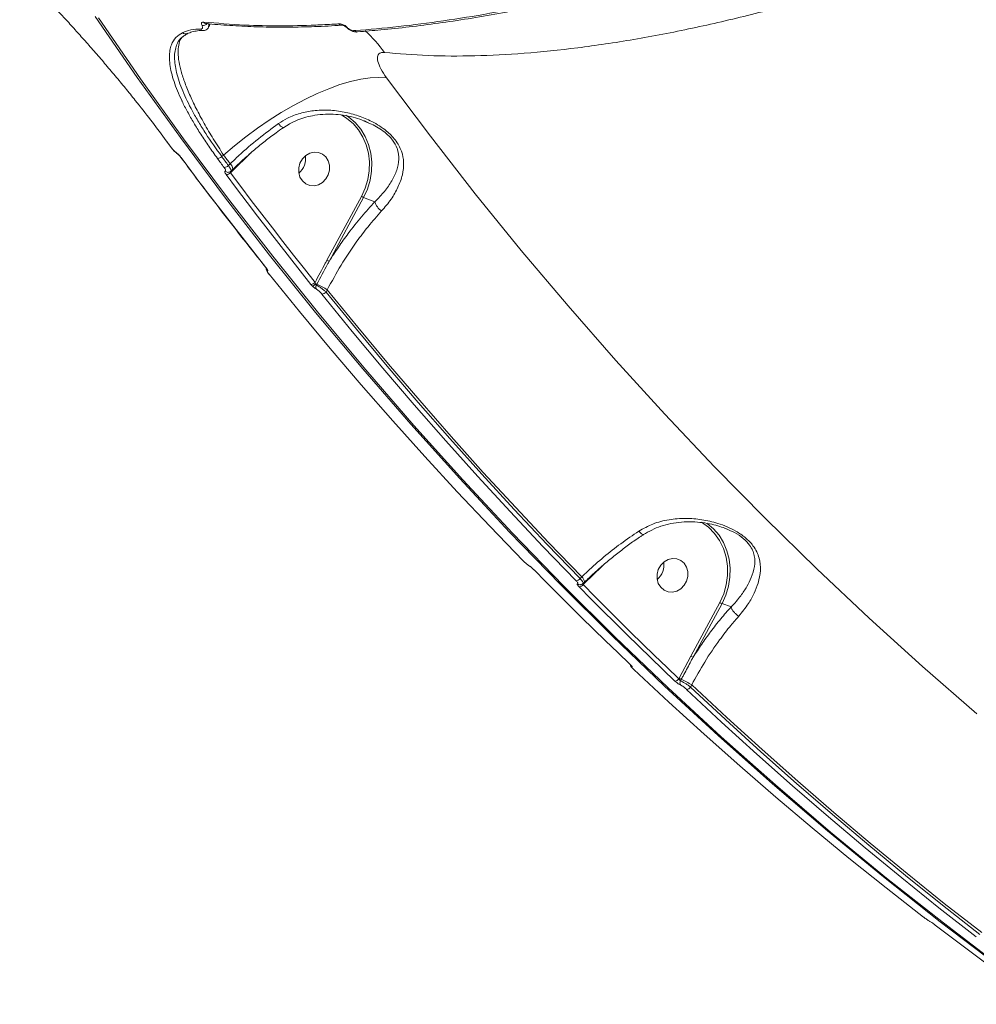
# Model space of a CAD drawing. Units: millimetres. Extents: x 2160 to 14808, y 1915 to 14386.
# Drawn here: x 9488 to 9741, y 4954 to 5214 of the extents above; entities that cross this region are included whole.
import ezdxf

# ---------------------------------------------------------------- set-up
doc = ezdxf.new("R2010")
doc.units = ezdxf.units.MM
doc.layers.add('DiKom', color=7, linetype='Continuous')

msp = doc.modelspace()

# ---------------------------------------------------------------- linework, layer by layer
at = {"layer": 'DiKom', "color": 7, "linetype": 'Continuous', "lineweight": 15}
for p, q in [((9537.24, 5212.64), (9537.23, 5212.64)), ((9532.74, 5210.08), (9532.34, 5209.91)), ((9536.69, 5210.79), (9536.64, 5210.79)), ((9573.11, 5212.16), (9573.09, 5212.16)), ((9531.42, 5209.28), (9531.54, 5209.37)), ((9578.9, 5186.91), (9580.11, 5186.43)), ((9557.69, 5185.17), (9557.68, 5185.16)), ((9528.1, 5179.92), (9526.34, 5182.31)), ((9541.48, 5177.51), (9541.98, 5177.91)), ((9544.41, 5173.86), (9548.99, 5178.28)), ((9548.99, 5178.28), (9549.22, 5178.51)), ((9543.7, 5175.58), (9543.24, 5175.13)), ((9543.78, 5173.25), (9544.41, 5173.86)), ((9544.43, 5174.18), (9543.89, 5173.66)), ((9544.43, 5174.18), (9544.44, 5174.19)), ((9578.34, 5167), (9569.25, 5150.15)), ((9569.84, 5149.85), (9578.94, 5166.7)), ((9581.94, 5165.57), (9578.94, 5166.7)), ((9566.46, 5143.59), (9566.57, 5143.79)), ((9569.01, 5141.74), (9569.35, 5142.36)), ((9641.84, 5069.32), (9642.21, 5069.68)), ((9637.25, 5064.88), (9641.84, 5069.32)), ((9636.54, 5066.61), (9636.08, 5066.15)), ((9637.26, 5065.2), (9636.85, 5064.8)), ((9636.89, 5064.53), (9637.25, 5064.88)), ((9637.26, 5065.2), (9637.27, 5065.22)), ((9673, 5059.85), (9665.35, 5045.67)), ((9665.95, 5045.37), (9673.6, 5059.54)), ((9675.97, 5058.65), (9673.6, 5059.54)), ((9665.35, 5045.67), (9662.23, 5039.82)), ((9662.23, 5039.82), (9662.17, 5039.7)), ((9662.6, 5039.17), (9662.79, 5039.53)), ((9665.24, 5037.5), (9665.56, 5038.09))]:
    msp.add_line(p, q, dxfattribs=at)
at = {"layer": 'DiKom', "color": 7, "linetype": 'Continuous', "lineweight": 15, "flags": 128}
for points in [[(9508.07, 5214.46), (9519.18, 5198.37), (9530.55, 5182.51), (9542.2, 5166.89), (9554.1, 5151.51), (9566.27, 5136.38), (9578.7, 5121.5), (9591.37, 5106.87), (9604.3, 5092.5), (9617.47, 5078.4), (9630.88, 5064.56), (9644.53, 5051), (9658.42, 5037.71), (9672.53, 5024.7), (9686.87, 5011.98), (9701.42, 4999.55), (9716.19, 4987.4), (9731.18, 4975.56), (9746.37, 4964.01)], [(9747.19, 4963.7), (9732, 4975.25), (9717.02, 4987.09), (9702.24, 4999.24), (9687.69, 5011.67), (9673.35, 5024.39), (9659.24, 5037.4), (9645.36, 5050.69), (9631.71, 5064.25), (9618.29, 5078.09), (9605.12, 5092.19), (9592.2, 5106.56), (9579.52, 5121.19), (9567.09, 5136.07), (9554.93, 5151.2), (9543.02, 5166.58), (9531.38, 5182.2), (9520, 5198.06), (9508.9, 5214.15)], [(9574.59, 5211.61), (9574.55, 5211.6), (9574.51, 5211.59), (9574.48, 5211.58), (9574.45, 5211.58), (9574.43, 5211.59), (9574.41, 5211.6), (9574.4, 5211.61), (9574.4, 5211.63)], [(9577.31, 5210.39), (9577.31, 5210.39), (9577.36, 5210.4)], [(9541.98, 5177.91), (9544.84, 5180.35), (9547.81, 5182.72), (9550.89, 5184.99), (9554.03, 5187.14), (9557.21, 5189.14), (9560.4, 5190.99), (9563.58, 5192.66), (9566.7, 5194.14), (9569.75, 5195.42), (9572.7, 5196.48), (9575.51, 5197.32), (9578.17, 5197.92), (9580.65, 5198.29), (9582.93, 5198.41), (9584.98, 5198.29)], [(9740.8, 5030.46), (9726.5, 5042.92), (9712.41, 5055.67), (9698.56, 5068.72), (9684.95, 5082.04), (9671.57, 5095.64), (9658.43, 5109.52), (9645.55, 5123.67), (9632.91, 5138.08), (9620.54, 5152.75), (9608.42, 5167.68), (9596.56, 5182.86), (9584.98, 5198.29)], [(9573.09, 5188.5), (9574.55, 5187.59), (9576.19, 5186.19), (9577.6, 5184.53), (9578.75, 5182.65), (9579.62, 5180.58), (9580.19, 5178.37), (9580.45, 5176.08), (9580.39, 5173.74), (9580.01, 5171.42), (9579.33, 5169.15), (9578.34, 5167)], [(9578.94, 5166.7), (9579.95, 5168.92), (9580.66, 5171.25), (9581.05, 5173.65), (9581.11, 5176.06), (9580.85, 5178.42), (9580.26, 5180.7), (9579.36, 5182.83), (9578.17, 5184.77), (9576.71, 5186.48), (9575.03, 5187.93), (9574.27, 5188.44)], [(9526.34, 5182.31), (9526.34, 5182.3), (9526.4, 5182.26)], [(9528.16, 5179.87), (9527.94, 5180.17), (9527.72, 5180.47), (9527.5, 5180.77), (9527.28, 5181.07), (9527.06, 5181.36), (9526.84, 5181.66), (9526.62, 5181.96), (9526.4, 5182.26)], [(9528.1, 5179.92), (9528.1, 5179.92), (9528.16, 5179.87)], [(9529.66, 5178.35), (9529.57, 5178.42), (9529.46, 5178.55)], [(9530.69, 5177.27), (9530.7, 5177.27), (9530.76, 5177.22)], [(9553.12, 5148.25), (9550.28, 5151.82), (9547.45, 5155.41), (9544.63, 5159.01), (9541.82, 5162.63), (9539.04, 5166.26), (9536.26, 5169.9), (9533.5, 5173.55), (9530.76, 5177.22)], [(9540.36, 5177.01), (9540.58, 5176.71), (9540.8, 5176.41), (9541.02, 5176.11), (9541.24, 5175.82), (9541.46, 5175.52), (9541.68, 5175.22), (9541.9, 5174.92), (9542.12, 5174.62)], [(9543.24, 5175.13), (9543.02, 5175.42), (9542.8, 5175.72), (9542.58, 5176.02), (9542.36, 5176.32), (9542.14, 5176.61), (9541.92, 5176.91), (9541.7, 5177.21), (9541.48, 5177.51)], [(9541.98, 5177.91), (9542.2, 5177.62), (9542.41, 5177.33), (9542.63, 5177.03), (9542.84, 5176.74), (9543.06, 5176.45), (9543.27, 5176.16), (9543.49, 5175.87), (9543.7, 5175.58)], [(9568.98, 5171.59), (9568.1, 5170.69), (9567.04, 5170.08), (9565.89, 5169.81), (9564.73, 5169.9), (9563.66, 5170.34), (9562.78, 5171.1), (9562.14, 5172.11), (9561.81, 5173.29), (9561.81, 5174.56), (9562.13, 5175.79), (9562.76, 5176.91), (9563.64, 5177.8), (9564.7, 5178.41), (9565.86, 5178.68), (9567.02, 5178.59), (9568.08, 5178.15), (9568.97, 5177.4), (9569.6, 5176.39), (9569.93, 5175.2), (9569.94, 5173.94), (9569.61, 5172.7), (9568.98, 5171.59)], [(9542.66, 5172.74), (9545.41, 5169.08), (9548.17, 5165.42), (9550.94, 5161.78), (9553.73, 5158.15), (9556.53, 5154.53), (9559.35, 5150.93), (9562.18, 5147.34), (9565.03, 5143.77)], [(9566.13, 5144.3), (9563.29, 5147.87), (9560.46, 5151.45), (9557.64, 5155.05), (9554.84, 5158.66), (9552.06, 5162.29), (9549.28, 5165.93), (9546.53, 5169.58), (9543.78, 5173.25)], [(9553.06, 5148.29), (9553.06, 5148.29), (9553.12, 5148.25)], [(9553.35, 5147.89), (9553.4, 5147.83), (9553.49, 5147.74)], [(9621.07, 5070.81), (9612.32, 5079.87), (9603.66, 5089.05), (9595.11, 5098.34), (9586.67, 5107.75), (9578.33, 5117.26), (9570.09, 5126.89), (9561.97, 5136.62), (9553.96, 5146.46)], [(9567.92, 5141.21), (9575.93, 5131.37), (9584.05, 5121.64), (9592.28, 5112.01), (9600.62, 5102.5), (9609.07, 5093.09), (9617.62, 5083.8), (9626.28, 5074.62), (9635.03, 5065.56)], [(9636.08, 5066.15), (9627.33, 5075.21), (9618.68, 5084.38), (9610.13, 5093.66), (9601.7, 5103.06), (9593.36, 5112.56), (9585.14, 5122.18), (9577.02, 5131.91), (9569.01, 5141.74)], [(9569.35, 5142.36), (9577.37, 5132.5), (9585.5, 5122.75), (9593.74, 5113.11), (9602.09, 5103.59), (9610.54, 5094.17), (9619.11, 5084.87), (9627.77, 5075.68), (9636.54, 5066.61)], [(9668.15, 5081.01), (9668.18, 5080.99), (9670.01, 5079.68), (9671.6, 5078.07), (9672.93, 5076.18), (9673.96, 5074.08), (9674.67, 5071.8), (9675.03, 5069.41), (9675.04, 5066.96), (9674.7, 5064.51), (9674.01, 5062.12), (9673, 5059.85)], [(9673.6, 5059.54), (9674.59, 5061.76), (9675.29, 5064.09), (9675.67, 5066.48), (9675.72, 5068.87), (9675.45, 5071.23), (9674.86, 5073.49), (9673.96, 5075.61), (9672.77, 5077.55), (9671.32, 5079.25), (9669.64, 5080.68), (9669.56, 5080.74)], [(9663.59, 5064.35), (9662.71, 5063.45), (9661.65, 5062.85), (9660.5, 5062.57), (9659.34, 5062.66), (9658.27, 5063.1), (9657.39, 5063.86), (9656.75, 5064.87), (9656.42, 5066.06), (9656.42, 5067.32), (9656.74, 5068.55), (9657.37, 5069.67), (9658.25, 5070.56), (9659.31, 5071.17), (9660.47, 5071.44), (9661.63, 5071.36), (9662.69, 5070.92), (9663.58, 5070.16), (9664.21, 5069.15), (9664.54, 5067.96), (9664.55, 5066.7), (9664.22, 5065.46), (9663.59, 5064.35)], [(9622.66, 5069.48), (9622.62, 5069.51), (9622.5, 5069.61)], [(9649.24, 5043.56), (9646.03, 5046.62), (9642.84, 5049.69), (9639.66, 5052.77), (9636.49, 5055.87), (9633.33, 5058.99), (9630.19, 5062.12), (9627.06, 5065.26), (9623.94, 5068.42)], [(9662.17, 5039.7), (9658.97, 5042.75), (9655.77, 5045.82), (9652.6, 5048.9), (9649.43, 5052), (9646.28, 5055.11), (9643.13, 5058.24), (9640, 5061.38), (9636.89, 5064.53)], [(9635.84, 5063.94), (9638.96, 5060.78), (9642.09, 5057.64), (9645.24, 5054.51), (9648.4, 5051.4), (9651.57, 5048.3), (9654.75, 5045.21), (9657.94, 5042.14), (9661.15, 5039.09)], [(9726.75, 4976.81), (9716.86, 4984.53), (9707.07, 4992.38), (9697.36, 5000.36), (9687.75, 5008.47), (9678.24, 5016.7), (9668.82, 5025.06), (9659.49, 5033.54), (9650.27, 5042.14)], [(9664.23, 5036.89), (9673.45, 5028.28), (9682.78, 5019.81), (9692.2, 5011.45), (9701.71, 5003.22), (9711.32, 4995.11), (9721.03, 4987.13), (9730.82, 4979.28), (9740.7, 4971.56)], [(9741.66, 4972.23), (9731.78, 4979.94), (9722, 4987.79), (9712.3, 4995.76), (9702.7, 5003.86), (9693.19, 5012.09), (9683.78, 5020.44), (9674.46, 5028.91), (9665.24, 5037.5)], [(9665.56, 5038.09), (9674.8, 5029.48), (9684.13, 5020.99), (9693.57, 5012.63), (9703.09, 5004.39), (9712.71, 4996.27), (9722.43, 4988.28), (9732.24, 4980.42), (9742.13, 4972.69)], [(9758.15, 4953.78), (9754.58, 4956.33), (9751.02, 4958.91), (9747.47, 4961.5), (9743.93, 4964.1), (9740.4, 4966.72), (9736.88, 4969.36), (9733.38, 4972.01), (9729.88, 4974.68)]]:
    msp.add_lwpolyline(points, dxfattribs=at)
at = {"layer": 'DiKom', "color": 7, "linetype": 'Continuous', "lineweight": 15}
for centre, radius, start, end in [((9536.5, 5213.59), 1.49, 261.1084, 319.1406), ((9537.31, 5213.42), 0.787, 212.1405, 264.557), ((9531.87, 5210.79), 0.934, 218.5195, 307.638), ((9536.66, 5211.63), 0.841, 214.2737, 268.8234), ((9573.07, 5212.9), 0.748, 210.7364, 270.9299), ((9577.29, 5211.13), 0.737, 210.4045, 271.3245), ((9555.73, 5184.42), 35.3, 35.5832, 48.0709), ((9558.49, 5187.34), 2.33, 209.213, 249.6003), ((9540.33, 5178.58), 1.57, 271.0151, 317.072), ((9558.73, 5176.93), 4.9, 309.3273, 9.4483), ((9558.73, 5176.93), 4.9, 309.2966, 9.4786), ((9542.09, 5176.19), 1.56, 271.0799, 317.2356), ((9543.11, 5174.26), 0.917, 218.7356, 269.3341), ((9542.22, 5173.91), 2.24, 7.292, 48.4421), ((9545.24, 5174.57), 1.1, 209.1912, 220.5727), ((9542.64, 5174.3), 1.55, 270.8627, 317.4863), ((9581.03, 5171.52), 5.25, 239.3144, 246.598), ((9586, 5166.68), 4.22, 195.2365, 236.7835), ((9554.3, 5148), 0.999, 186.3942, 220.302), ((9571.92, 5154.65), 5.24, 239.3013, 246.6111), ((9564.99, 5145.27), 1.5, 271.5463, 319.5629), ((9570.88, 5139.1), 6.73, 133.756, 142.4693), ((9568.53, 5148.2), 4.82, 241.4086, 245.9886), ((9567.36, 5143.05), 1.05, 148.7351, 212.2754), ((9554.33, 5116.76), 29.67, 59.5942, 65.6309), ((9567.87, 5142.72), 1.51, 271.8804, 319.6168), ((9653.34, 5069.7), 4.9, 309.3287, 9.4475), ((9653.34, 5069.69), 4.9, 309.2988, 9.4775), ((9634.94, 5066.94), 1.38, 273.8551, 325.3361), ((9636.07, 5065.41), 0.916, 226.3296, 266.8096), ((9635.76, 5065.31), 1.37, 273.5837, 325.6188), ((9635.06, 5064.94), 2.23, 7.1678, 48.479), ((9638.04, 5065.57), 1.05, 208.9277, 220.8394), ((9675.68, 5064.37), 5.26, 239.3155, 246.5976), ((9667.99, 5050.11), 5.16, 239.251, 246.6617), ((9650.41, 5043.57), 0.974, 194.8916, 227.6455), ((9661.05, 5040.41), 1.33, 274.2657, 327.6616), ((9665.27, 5045), 6, 239.6257, 245.5957), ((9663.48, 5038.64), 1.03, 148.8413, 219.7355), ((9650.58, 5012.57), 29.6, 59.5885, 65.6406), ((9664.12, 5038.21), 1.33, 274.6504, 327.6638)]:
    msp.add_arc(centre, radius, start, end, dxfattribs=at)
for points, knots in [([(9584.44, 5204.96), (9588.23, 5204.65), (9595.82, 5204.02), (9608.18, 5203.99), (9621.33, 5204.65), (9635.35, 5206.09), (9650.17, 5208.29), (9665.49, 5211.23), (9681.23, 5214.87), (9697.32, 5219.17), (9714.03, 5224.19), (9731.31, 5229.96), (9749.14, 5236.46), (9767.11, 5243.56), (9785.16, 5251.22), (9803.23, 5259.39), (9821.61, 5268.19), (9840.25, 5277.63), (9859.08, 5287.69), (9877.7, 5298.15), (9896.06, 5308.97), (9914.1, 5320.08), (9932.11, 5331.68), (9950.03, 5343.73), (9967.78, 5356.21), (9984.99, 5368.85), (10001.62, 5381.6), (10017.63, 5394.42), (10033.28, 5407.5), (10048.48, 5420.8), (10063.19, 5434.29), (10076.08, 5446.73), (10087.36, 5458.1), (10093.8, 5464.93), (10097.02, 5468.35)], [0, 0, 0, 0, 0.031178, 0.062381, 0.093559, 0.125644, 0.157755, 0.18984, 0.22102, 0.252224, 0.283405, 0.31549, 0.347601, 0.379686, 0.410889, 0.442116, 0.473319, 0.505426, 0.537558, 0.569665, 0.60092, 0.632198, 0.663452, 0.69561, 0.727794, 0.759952, 0.791284, 0.822641, 0.853973, 0.886209, 0.918471, 0.950707, 0.97533, 1, 1, 1, 1]), ([(9526.4, 5182.26), (9525.18, 5183.9), (9522.71, 5187.2), (9519.18, 5191.69), (9516.04, 5195.57), (9513.33, 5198.84), (9510.57, 5202.1), (9507.8, 5205.31), (9505.07, 5208.4), (9502.38, 5211.41), (9499.72, 5214.32), (9497.14, 5217.09), (9494.7, 5219.67), (9492.37, 5222.09), (9490.16, 5224.36), (9488.81, 5225.71), (9488.13, 5226.38)], [0, 0, 0, 0, 0.101304, 0.204324, 0.269548, 0.334771, 0.401877, 0.468984, 0.534396, 0.599809, 0.667132, 0.734453, 0.799892, 0.865331, 0.932665, 1, 1, 1, 1]), ([(9624.83, 5217.74), (9620.61, 5216.9), (9612.16, 5215.21), (9599.93, 5213.26), (9588.03, 5211.7), (9580.45, 5211.07), (9576.65, 5210.75)], [0, 0, 0, 0, 0.249097, 0.498193, 0.749097, 1, 1, 1, 1]), ([(9625.54, 5217.43), (9624.63, 5217.23), (9620.93, 5216.44), (9614.59, 5215.25), (9606.55, 5213.86), (9598.68, 5212.68), (9590.98, 5211.7), (9583.85, 5210.93), (9579.38, 5210.59), (9577.35, 5210.43)], [0, 0, 0, 0, 0.053421, 0.215511, 0.377731, 0.540047, 0.702423, 0.86482, 1, 1, 1, 1]), ([(9536.65, 5213), (9536.62, 5213), (9536.45, 5213.02), (9536.22, 5212.95), (9536.1, 5212.72), (9536.12, 5212.44), (9536.22, 5212.22), (9536.27, 5212.11)], [0, 0, 0, 0, 0.06391, 0.388558, 0.645571, 0.8223, 1, 1, 1, 1]), ([(9572.43, 5212.52), (9572.02, 5212.5), (9569.95, 5212.37), (9564.63, 5212.12), (9556.69, 5211.96), (9546.72, 5212.15), (9540.25, 5212.7), (9536.65, 5213)], [0, 0, 0, 0, 0.032165, 0.160835, 0.418208, 0.675957, 1, 1, 1, 1]), ([(9573.1, 5212.18), (9572.52, 5212.14), (9569.5, 5211.92), (9564.25, 5211.73), (9557.39, 5211.62), (9550.75, 5211.72), (9544.34, 5212.03), (9539.84, 5212.35), (9537.54, 5212.62), (9537.24, 5212.66)], [0, 0, 0, 0, 0.045202, 0.231403, 0.417192, 0.602353, 0.787072, 0.972157, 1, 1, 1, 1]), ([(9531.14, 5210.2), (9530.51, 5209.81), (9529.24, 5209), (9528.24, 5207.31), (9527.75, 5205.54), (9527.61, 5203.81), (9527.75, 5201.85), (9528.16, 5199.68), (9528.84, 5197.34), (9529.74, 5194.89), (9530.55, 5193.14), (9530.95, 5192.27)], [0, 0, 0, 0, 0.151091, 0.304674, 0.403401, 0.502126, 0.603734, 0.705342, 0.804384, 0.903427, 1, 1, 1, 1]), ([(9535.96, 5211.16), (9535.04, 5211.12), (9533.2, 5211.05), (9531.83, 5210.49), (9531.14, 5210.2)], [0, 0, 0, 0, 0.496498, 1, 1, 1, 1]), ([(9536.69, 5210.75), (9536.58, 5210.76), (9535.84, 5210.79), (9534.69, 5210.65), (9533.48, 5210.42), (9532.92, 5210.16), (9532.74, 5210.08)], [0, 0, 0, 0, 0.069534, 0.444902, 0.821906, 1, 1, 1, 1]), ([(9536.27, 5212.11), (9536.32, 5212), (9536.43, 5211.77), (9536.44, 5211.47), (9536.33, 5211.21), (9536.09, 5211.18), (9535.96, 5211.16)], [0, 0, 0, 0, 0.184881, 0.368611, 0.65008, 1, 1, 1, 1]), ([(9537.97, 5211.67), (9537.94, 5211.57), (9537.84, 5211.27), (9537.43, 5210.95), (9536.98, 5210.79), (9536.73, 5210.81), (9536.64, 5210.81)], [0, 0, 0, 0, 0.173244, 0.523514, 0.838297, 1, 1, 1, 1]), ([(9537.96, 5211.67), (9538, 5211.75), (9538.11, 5211.94), (9538.11, 5212.27), (9538.02, 5212.51), (9538, 5212.57)], [0, 0, 0, 0, 0.322939, 0.849867, 1, 1, 1, 1]), ([(9538.46, 5212.53), (9538.38, 5212.39), (9538.21, 5212.14), (9538.07, 5211.77), (9538.01, 5211.6)], [0, 0, 0, 0, 0.514167, 1, 1, 1, 1]), ([(9574.59, 5211.61), (9574.57, 5211.64), (9574.47, 5211.75), (9574.22, 5211.97), (9573.8, 5212.23), (9573.15, 5212.49), (9572.72, 5212.51), (9572.43, 5212.52)], [0, 0, 0, 0, 0.034948, 0.162046, 0.336287, 0.559164, 1, 1, 1, 1]), ([(9574.47, 5211.52), (9574.47, 5211.52), (9574.46, 5211.54), (9574.43, 5211.58), (9574.39, 5211.63), (9574.32, 5211.7), (9574.22, 5211.78), (9574.05, 5211.9), (9573.8, 5212.03), (9573.44, 5212.14), (9573.18, 5212.17), (9573.09, 5212.16), (9573.09, 5212.16)], [0, 0, 0, 0, 0.026844, 0.053418, 0.08732, 0.124676, 0.177099, 0.258321, 0.397399, 0.62435, 0.977205, 1, 1, 1, 1]), ([(9577.3, 5210.4), (9577.22, 5210.39), (9576.83, 5210.35), (9576.17, 5210.48), (9575.38, 5210.8), (9574.79, 5211.18), (9574.53, 5211.5), (9574.43, 5211.61)], [0, 0, 0, 0, 0.08938, 0.421184, 0.659894, 0.872467, 1, 1, 1, 1]), ([(9576.65, 5210.75), (9576.38, 5210.76), (9575.96, 5210.77), (9575.34, 5211.02), (9574.95, 5211.26), (9574.71, 5211.48), (9574.61, 5211.59), (9574.59, 5211.61)], [0, 0, 0, 0, 0.445604, 0.662327, 0.836478, 0.965724, 1, 1, 1, 1]), ([(9541.48, 5177.51), (9540.02, 5179.55), (9537.81, 5182.65), (9535.36, 5186.61), (9533.17, 5190.45), (9531.44, 5194.06), (9530.2, 5197.35), (9529.3, 5200.42), (9528.94, 5203.12), (9529.1, 5205.42), (9529.6, 5207.16), (9530.23, 5208.43), (9530.98, 5208.96), (9531.14, 5209.07)], [0, 0, 0, 0, 0.141904, 0.214974, 0.288041, 0.429946, 0.503038, 0.57613, 0.717511, 0.79033, 0.863151, 0.971396, 1, 1, 1, 1]), ([(9531.65, 5209.46), (9531.44, 5209.32), (9530.75, 5208.87), (9530.18, 5207.51), (9529.88, 5205.5), (9530.04, 5203.17), (9530.59, 5200.45), (9531.57, 5197.35), (9532.93, 5193.93), (9534.67, 5190.24), (9536.78, 5186.3), (9539.19, 5182.18), (9541.05, 5179.33), (9541.98, 5177.91)], [0, 0, 0, 0, 0.047353, 0.157186, 0.250533, 0.344167, 0.437513, 0.531178, 0.625136, 0.718801, 0.812437, 0.906364, 1, 1, 1, 1]), ([(9532.37, 5209.89), (9532.33, 5209.88), (9532, 5209.74), (9531.76, 5209.54), (9531.55, 5209.35)], [0, 0, 0, 0, 0.121146, 1, 1, 1, 1]), ([(9584.98, 5198.29), (9584.44, 5199.08), (9583.37, 5200.66), (9582.58, 5202.7), (9582.55, 5204.2), (9583.23, 5204.96), (9584.08, 5204.96), (9584.44, 5204.96)], [0, 0, 0, 0, 0.218021, 0.433235, 0.643788, 0.851432, 1, 1, 1, 1]), ([(9530.95, 5192.27), (9530.97, 5192.22), (9531.39, 5191.27), (9532.43, 5189.31), (9534.07, 5186.4), (9535.94, 5183.37), (9538.02, 5180.24), (9539.58, 5178.09), (9540.36, 5177.01)], [0, 0, 0, 0, 0.010554, 0.210812, 0.405281, 0.599754, 0.799878, 1, 1, 1, 1]), ([(9583.69, 5163.15), (9584.57, 5164.17), (9586.31, 5166.22), (9588.11, 5169.43), (9589.3, 5172.66), (9589.65, 5175.81), (9589.2, 5178.42), (9588.3, 5180.41), (9587.1, 5182.27), (9585.31, 5184.07), (9583.15, 5185.63), (9580.68, 5187.05), (9577.56, 5188.35), (9573.74, 5189.36), (9569.75, 5189.84), (9565.83, 5189.72), (9562.15, 5188.98), (9559.02, 5187.83), (9557.23, 5186.7), (9556.46, 5186.21)], [0, 0, 0, 0, 0.075909, 0.151908, 0.228635, 0.305188, 0.368863, 0.40162, 0.434333, 0.49046, 0.528237, 0.566085, 0.630878, 0.695772, 0.764522, 0.83323, 0.893682, 0.954062, 1, 1, 1, 1]), ([(9580.13, 5186.47), (9579.8, 5186.62), (9578.7, 5187.13), (9576.74, 5187.77), (9574.21, 5188.36), (9571.56, 5188.68), (9568.82, 5188.72), (9566.18, 5188.46), (9563.74, 5187.96), (9561.51, 5187.21), (9559.49, 5186.26), (9558.29, 5185.44), (9557.75, 5185.06)], [0, 0, 0, 0, 0.045515, 0.151098, 0.261195, 0.376084, 0.494668, 0.614927, 0.71794, 0.814367, 0.916469, 1, 1, 1, 1]), ([(9556.46, 5186.21), (9554.68, 5184.91), (9551.08, 5182.26), (9546.83, 5178.59), (9544.46, 5176.31), (9543.7, 5175.58)], [0, 0, 0, 0, 0.39848, 0.808514, 1, 1, 1, 1]), ([(9557.7, 5185.13), (9557.07, 5184.69), (9555.48, 5183.56), (9552.94, 5181.62), (9550.12, 5179.33), (9547.39, 5176.93), (9545.5, 5175.2), (9544.56, 5174.26), (9544.46, 5174.16)], [0, 0, 0, 0, 0.135002, 0.343642, 0.553666, 0.764382, 0.974838, 1, 1, 1, 1]), ([(9580.11, 5186.43), (9580.4, 5186.32), (9581.32, 5185.98), (9582.8, 5185.12), (9584.77, 5183.79), (9586.68, 5181.91), (9587.59, 5180.26), (9588.16, 5178.55), (9588.36, 5176.57), (9587.78, 5173.87), (9586.45, 5171.09), (9584.56, 5168.29), (9582.82, 5166.49), (9581.94, 5165.57)], [0, 0, 0, 0, 0.029212, 0.091966, 0.156218, 0.246993, 0.336661, 0.35286, 0.459894, 0.592054, 0.72862, 0.862611, 1, 1, 1, 1]), ([(9529.66, 5178.35), (9529.64, 5178.37), (9529.42, 5178.49), (9529.07, 5178.81), (9528.55, 5179.36), (9528.2, 5179.77), (9528.06, 5179.98), (9528.04, 5180.01)], [0, 0, 0, 0, 0.045641, 0.386449, 0.660219, 0.947509, 1, 1, 1, 1]), ([(9529.46, 5178.55), (9529.37, 5178.61), (9529.19, 5178.73), (9528.86, 5179.05), (9528.52, 5179.43), (9528.28, 5179.71), (9528.18, 5179.86), (9528.16, 5179.87)], [0, 0, 0, 0, 0.240744, 0.48135, 0.722073, 0.96278, 1, 1, 1, 1]), ([(9530.76, 5177.22), (9530.74, 5177.24), (9530.63, 5177.39), (9530.4, 5177.67), (9530.06, 5178.04), (9529.72, 5178.36), (9529.54, 5178.48), (9529.46, 5178.55)], [0, 0, 0, 0, 0.037229, 0.277884, 0.518578, 0.759236, 1, 1, 1, 1]), ([(9530.69, 5177.27), (9530.65, 5177.33), (9530.54, 5177.48), (9530.3, 5177.76), (9530.03, 5178.04), (9529.82, 5178.23), (9529.69, 5178.33), (9529.67, 5178.34), (9529.66, 5178.35)], [0, 0, 0, 0, 0.121506, 0.347428, 0.585417, 0.78021, 0.92788, 1, 1, 1, 1]), ([(9553.06, 5148.29), (9551.09, 5150.77), (9545.38, 5157.96), (9537.92, 5167.62), (9532.5, 5174.86), (9530.69, 5177.27)], [0, 0, 0, 0, 0.259793, 0.753197, 1, 1, 1, 1]), ([(9542.12, 5174.62), (9542.21, 5174.5), (9542.38, 5174.25), (9542.51, 5173.95), (9542.53, 5173.75), (9542.46, 5173.68), (9542.4, 5173.68), (9542.39, 5173.68)], [0, 0, 0, 0, 0.240492, 0.481021, 0.72191, 0.962859, 1, 1, 1, 1]), ([(9542.39, 5173.68), (9542.38, 5173.68), (9542.32, 5173.68), (9542.25, 5173.62), (9542.27, 5173.42), (9542.4, 5173.11), (9542.58, 5172.87), (9542.66, 5172.74)], [0, 0, 0, 0, 0.037267, 0.27827, 0.519066, 0.759546, 1, 1, 1, 1]), ([(9543.88, 5173.67), (9543.85, 5173.63), (9543.73, 5173.49), (9543.44, 5173.37), (9543.2, 5173.35), (9543.09, 5173.34)], [0, 0, 0, 0, 0.162622, 0.627883, 1, 1, 1, 1]), ([(9543.87, 5173.68), (9543.9, 5173.7), (9543.98, 5173.74), (9543.91, 5174.04), (9543.68, 5174.52), (9543.39, 5174.92), (9543.24, 5175.13)], [0, 0, 0, 0, 0.127968, 0.418772, 0.709356, 1, 1, 1, 1]), ([(9543.78, 5173.25), (9543.76, 5173.29), (9543.71, 5173.38), (9543.68, 5173.49), (9543.68, 5173.57), (9543.7, 5173.58), (9543.71, 5173.59)], [0, 0, 0, 0, 0.28975, 0.580277, 0.87099, 1, 1, 1, 1]), ([(9581.94, 5165.57), (9580.74, 5164.28), (9578.34, 5161.68), (9575.13, 5157.61), (9572.28, 5153.65), (9570.66, 5151.12), (9569.84, 5149.85)], [0, 0, 0, 0, 0.279449, 0.563422, 0.780712, 1, 1, 1, 1]), ([(9569.35, 5142.36), (9570.53, 5144.54), (9572.94, 5148.98), (9576.65, 5154.51), (9580.26, 5159.3), (9582.49, 5161.8), (9583.69, 5163.15)], [0, 0, 0, 0, 0.284864, 0.577751, 0.77157, 1, 1, 1, 1]), ([(9553.35, 5147.89), (9553.35, 5147.89), (9553.33, 5147.93), (9553.25, 5148.05), (9553.14, 5148.19), (9553.07, 5148.29), (9553.06, 5148.29)], [0, 0, 0, 0, 0.036045, 0.430727, 0.95706, 1, 1, 1, 1]), ([(9553.49, 5147.74), (9553.46, 5147.78), (9553.37, 5147.93), (9553.23, 5148.12), (9553.12, 5148.25)], [0, 0, 0, 0, 0.287935, 1, 1, 1, 1]), ([(9553.9, 5146.5), (9553.88, 5146.54), (9553.69, 5146.76), (9553.46, 5147.1), (9553.27, 5147.47), (9553.16, 5147.8), (9553.19, 5148.02), (9553.2, 5148.12)], [0, 0, 0, 0, 0.056486, 0.426111, 0.68169, 0.856671, 1, 1, 1, 1]), ([(9553.39, 5147.83), (9553.39, 5147.83), (9553.39, 5147.82), (9553.38, 5147.85), (9553.36, 5147.88), (9553.35, 5147.89)], [0, 0, 0, 0, 0.167919, 0.698456, 1, 1, 1, 1]), ([(9553.54, 5147.35), (9553.57, 5147.35), (9553.65, 5147.36), (9553.62, 5147.51), (9553.53, 5147.66), (9553.49, 5147.74)], [0, 0, 0, 0, 0.350948, 0.701415, 1, 1, 1, 1]), ([(9569.25, 5150.15), (9569.11, 5149.89), (9568.06, 5147.94), (9567.03, 5145.99), (9566.13, 5144.3)], [0, 0, 0, 0, 0.134369, 1, 1, 1, 1]), ([(9566.57, 5143.79), (9567.51, 5145.55), (9568.59, 5147.58), (9569.7, 5149.59), (9569.84, 5149.85)], [0, 0, 0, 0, 0.870765, 1, 1, 1, 1]), ([(9553.96, 5146.46), (9553.86, 5146.59), (9553.66, 5146.85), (9553.48, 5147.15), (9553.43, 5147.34), (9553.5, 5147.35), (9553.54, 5147.35)], [0, 0, 0, 0, 0.256644, 0.513669, 0.761233, 1, 1, 1, 1]), ([(9565.03, 5143.77), (9565.07, 5143.71), (9565.23, 5143.53), (9565.41, 5143.34), (9565.54, 5143.2)], [0, 0, 0, 0, 0.287913, 1, 1, 1, 1]), ([(9565.54, 5143.2), (9565.64, 5143.11), (9565.86, 5142.9), (9566.19, 5142.64), (9566.38, 5142.54), (9566.47, 5142.49)], [0, 0, 0, 0, 0.298621, 0.649046, 1, 1, 1, 1]), ([(9566.23, 5143.96), (9566.2, 5144.04), (9566.16, 5144.15), (9566.14, 5144.26), (9566.13, 5144.3)], [0, 0, 0, 0, 0.705346, 1, 1, 1, 1]), ([(9566.46, 5143.59), (9566.44, 5143.61), (9566.41, 5143.63), (9566.35, 5143.7), (9566.29, 5143.8), (9566.25, 5143.91), (9566.23, 5143.96)], [0, 0, 0, 0, 0.261902, 0.321131, 0.671626, 1, 1, 1, 1]), ([(9569.01, 5141.74), (9568.95, 5141.8), (9568.7, 5142.03), (9568.21, 5142.45), (9567.55, 5142.94), (9566.93, 5143.35), (9566.62, 5143.51), (9566.46, 5143.59)], [0, 0, 0, 0, 0.074888, 0.31516, 0.545137, 0.771503, 1, 1, 1, 1]), ([(9566.47, 5142.49), (9566.57, 5142.44), (9566.75, 5142.33), (9567.11, 5142.05), (9567.48, 5141.71), (9567.75, 5141.42), (9567.88, 5141.25), (9567.92, 5141.21)], [0, 0, 0, 0, 0.224955, 0.449558, 0.680306, 0.923804, 1, 1, 1, 1]), ([(9677.98, 5056.2), (9678.87, 5057.3), (9680.49, 5059.3), (9682.1, 5062.25), (9683.24, 5065.18), (9683.83, 5068.26), (9683.61, 5071), (9682.8, 5073.19), (9681.7, 5075.01), (9679.86, 5076.94), (9677.41, 5078.61), (9674.9, 5079.84), (9671.91, 5080.93), (9668.25, 5081.78), (9663.92, 5082.12), (9659.56, 5081.77), (9655.33, 5080.72), (9652.83, 5079.33), (9651.61, 5078.65)], [0, 0, 0, 0, 0.078549, 0.143058, 0.207603, 0.287214, 0.36655, 0.405754, 0.444852, 0.497445, 0.54969, 0.592271, 0.634937, 0.707296, 0.779729, 0.854484, 0.92914, 1, 1, 1, 1]), ([(9674.79, 5079.25), (9674.2, 5079.47), (9672.91, 5079.96), (9670.78, 5080.51), (9668.33, 5080.95), (9665.64, 5081.16), (9662.83, 5081.08), (9660.08, 5080.7), (9657.46, 5079.99), (9655.03, 5079.03), (9653.56, 5078.15), (9652.84, 5077.72)], [0, 0, 0, 0, 0.081042, 0.175932, 0.283898, 0.405931, 0.530383, 0.654809, 0.773804, 0.889412, 1, 1, 1, 1]), ([(9651.61, 5078.65), (9650.01, 5077.57), (9646.88, 5075.45), (9642.31, 5071.84), (9638.91, 5068.87), (9637.04, 5067.08), (9636.54, 5066.61)], [0, 0, 0, 0, 0.302892, 0.594467, 0.892035, 1, 1, 1, 1]), ([(9652.83, 5077.75), (9652.59, 5077.59), (9651.39, 5076.82), (9649.23, 5075.28), (9646.38, 5073.14), (9643.56, 5070.87), (9640.81, 5068.5), (9638.72, 5066.6), (9637.59, 5065.48), (9637.3, 5065.19)], [0, 0, 0, 0, 0.044086, 0.220279, 0.398168, 0.577394, 0.757504, 0.937947, 1, 1, 1, 1]), ([(9652.81, 5077.79), (9652.76, 5077.77), (9652.65, 5077.72), (9652.32, 5077.92), (9651.97, 5078.25), (9651.72, 5078.52), (9651.63, 5078.62), (9651.61, 5078.65)], [0, 0, 0, 0, 0.224243, 0.53023, 0.836173, 0.949422, 1, 1, 1, 1]), ([(9674.19, 5079.46), (9674.36, 5079.41), (9674.56, 5079.35), (9674.76, 5079.26), (9674.79, 5079.24)], [0, 0, 0, 0, 0.848059, 1, 1, 1, 1]), ([(9674.79, 5079.24), (9675.49, 5078.93), (9677.04, 5078.25), (9679.24, 5076.79), (9680.84, 5075.11), (9681.71, 5073.56), (9681.99, 5072.63), (9682.28, 5071.19), (9682.24, 5069.25), (9681.45, 5066.59), (9680.17, 5064.02), (9678.45, 5061.44), (9676.94, 5059.6), (9675.98, 5058.65), (9675.98, 5058.65)], [0, 0, 0, 0, 0.068899, 0.152616, 0.235725, 0.296504, 0.360006, 0.363254, 0.496824, 0.635948, 0.748202, 0.86238, 0.999931, 1, 1, 1, 1]), ([(9622.5, 5069.61), (9622.41, 5069.67), (9622.23, 5069.79), (9621.87, 5070.08), (9621.49, 5070.41), (9621.22, 5070.66), (9621.09, 5070.79), (9621.07, 5070.81)], [0, 0, 0, 0, 0.239413, 0.478679, 0.717882, 0.957703, 1, 1, 1, 1]), ([(9623.94, 5068.42), (9623.92, 5068.44), (9623.79, 5068.57), (9623.52, 5068.82), (9623.14, 5069.15), (9622.78, 5069.44), (9622.6, 5069.55), (9622.5, 5069.61)], [0, 0, 0, 0, 0.042623, 0.282514, 0.52162, 0.760756, 1, 1, 1, 1]), ([(9623.85, 5068.49), (9623.8, 5068.54), (9623.67, 5068.68), (9623.38, 5068.93), (9623.06, 5069.21), (9622.82, 5069.39), (9622.69, 5069.47), (9622.67, 5069.48), (9622.66, 5069.48)], [0, 0, 0, 0, 0.108583, 0.353102, 0.607345, 0.817465, 0.974339, 1, 1, 1, 1]), ([(9635.03, 5065.56), (9635.13, 5065.45), (9635.34, 5065.23), (9635.51, 5064.97), (9635.56, 5064.8), (9635.51, 5064.75), (9635.45, 5064.75), (9635.44, 5064.75)], [0, 0, 0, 0, 0.2406, 0.481414, 0.721599, 0.961172, 1, 1, 1, 1]), ([(9635.44, 5064.75), (9635.43, 5064.75), (9635.37, 5064.75), (9635.31, 5064.7), (9635.36, 5064.53), (9635.54, 5064.27), (9635.74, 5064.05), (9635.84, 5063.94)], [0, 0, 0, 0, 0.038587, 0.278061, 0.51838, 0.759211, 1, 1, 1, 1]), ([(9636.84, 5064.82), (9636.78, 5064.76), (9636.64, 5064.61), (9636.34, 5064.52), (9636.12, 5064.48), (9636.02, 5064.5), (9636.02, 5064.5)], [0, 0, 0, 0, 0.265734, 0.641717, 0.986016, 1, 1, 1, 1]), ([(9636.83, 5064.83), (9636.85, 5064.84), (9636.93, 5064.88), (9636.84, 5065.15), (9636.57, 5065.59), (9636.24, 5065.97), (9636.08, 5066.15)], [0, 0, 0, 0, 0.129966, 0.41966, 0.709988, 1, 1, 1, 1]), ([(9636.89, 5064.53), (9636.85, 5064.56), (9636.77, 5064.62), (9636.7, 5064.7), (9636.67, 5064.74), (9636.69, 5064.75), (9636.69, 5064.75)], [0, 0, 0, 0, 0.29404, 0.58478, 0.872313, 1, 1, 1, 1]), ([(9675.97, 5058.65), (9675.06, 5057.62), (9673.21, 5055.55), (9670.62, 5052.22), (9668.17, 5048.83), (9666.69, 5046.53), (9665.95, 5045.37)], [0, 0, 0, 0, 0.259549, 0.521842, 0.759884, 1, 1, 1, 1]), ([(9675.98, 5058.65), (9675.98, 5058.65), (9675.98, 5058.65), (9675.97, 5058.65), (9675.97, 5058.65)], [0, 0, 0, 0, 0.618035, 1, 1, 1, 1]), ([(9675.98, 5058.65), (9676.03, 5058.47), (9676.13, 5058.12), (9676.55, 5057.48), (9677.11, 5056.87), (9677.58, 5056.47), (9677.87, 5056.27), (9677.94, 5056.22), (9677.98, 5056.2)], [0, 0, 0, 0, 0.231613, 0.463262, 0.694853, 0.92651, 0.961029, 1, 1, 1, 1]), ([(9665.56, 5038.09), (9666.68, 5040.12), (9668.95, 5044.24), (9672.51, 5049.46), (9675.56, 5053.43), (9677.27, 5055.4), (9677.98, 5056.2)], [0, 0, 0, 0, 0.307256, 0.623316, 0.846355, 1, 1, 1, 1]), ([(9662.79, 5039.53), (9662.95, 5039.82), (9663.74, 5041.29), (9664.78, 5043.24), (9665.68, 5044.89), (9665.95, 5045.37)], [0, 0, 0, 0, 0.150421, 0.752133, 1, 1, 1, 1]), ([(9649.58, 5043.19), (9649.58, 5043.19), (9649.58, 5043.19), (9649.54, 5043.24), (9649.43, 5043.36), (9649.31, 5043.49), (9649.2, 5043.58), (9649.18, 5043.6)], [0, 0, 0, 0, 0.100875, 0.286742, 0.547186, 0.914122, 1, 1, 1, 1]), ([(9649.75, 5042.85), (9649.76, 5042.85), (9649.81, 5042.83), (9649.85, 5042.86), (9649.77, 5043), (9649.57, 5043.24), (9649.35, 5043.46), (9649.24, 5043.56)], [0, 0, 0, 0, 0.02783, 0.264976, 0.507666, 0.753926, 1, 1, 1, 1]), ([(9650.23, 5042.16), (9650.2, 5042.19), (9650.01, 5042.36), (9649.75, 5042.63), (9649.53, 5042.91), (9649.38, 5043.18), (9649.35, 5043.37), (9649.34, 5043.45)], [0, 0, 0, 0, 0.05442, 0.411213, 0.695972, 0.877574, 1, 1, 1, 1]), ([(9650.27, 5042.14), (9650.16, 5042.24), (9649.94, 5042.45), (9649.73, 5042.7), (9649.66, 5042.84), (9649.7, 5042.86), (9649.75, 5042.85), (9649.75, 5042.85)], [0, 0, 0, 0, 0.245813, 0.491816, 0.734284, 0.97152, 1, 1, 1, 1]), ([(9661.15, 5039.09), (9661.17, 5039.06), (9661.31, 5038.93), (9661.6, 5038.68), (9662, 5038.38), (9662.39, 5038.13), (9662.59, 5038.03), (9662.68, 5037.98)], [0, 0, 0, 0, 0.055787, 0.296783, 0.532637, 0.766209, 1, 1, 1, 1]), ([(9662.6, 5039.17), (9662.56, 5039.19), (9662.5, 5039.23), (9662.39, 5039.35), (9662.28, 5039.49), (9662.21, 5039.62), (9662.18, 5039.69), (9662.17, 5039.7)], [0, 0, 0, 0, 0.217931, 0.443547, 0.683648, 0.939598, 1, 1, 1, 1]), ([(9665.24, 5037.5), (9665.2, 5037.54), (9664.95, 5037.73), (9664.44, 5038.1), (9663.75, 5038.55), (9663.09, 5038.94), (9662.76, 5039.1), (9662.6, 5039.17)], [0, 0, 0, 0, 0.054791, 0.29443, 0.530156, 0.764687, 1, 1, 1, 1]), ([(9662.68, 5037.98), (9662.78, 5037.94), (9662.98, 5037.84), (9663.37, 5037.59), (9663.77, 5037.29), (9664.06, 5037.04), (9664.2, 5036.91), (9664.23, 5036.89)], [0, 0, 0, 0, 0.234062, 0.467981, 0.703982, 0.944878, 1, 1, 1, 1]), ([(9728.31, 4975.74), (9728.22, 4975.8), (9728.03, 4975.9), (9727.64, 4976.16), (9727.23, 4976.44), (9726.93, 4976.67), (9726.77, 4976.79), (9726.75, 4976.81)], [0, 0, 0, 0, 0.234036, 0.467968, 0.703924, 0.944828, 1, 1, 1, 1]), ([(9729.88, 4974.68), (9729.85, 4974.7), (9729.7, 4974.82), (9729.39, 4975.04), (9728.98, 4975.33), (9728.59, 4975.58), (9728.4, 4975.69), (9728.31, 4975.74)], [0, 0, 0, 0, 0.055778, 0.296832, 0.532667, 0.766251, 1, 1, 1, 1])]:
    msp.add_open_spline(points, degree=3, knots=knots, dxfattribs=at)

doc.saveas('drawing.dxf')
